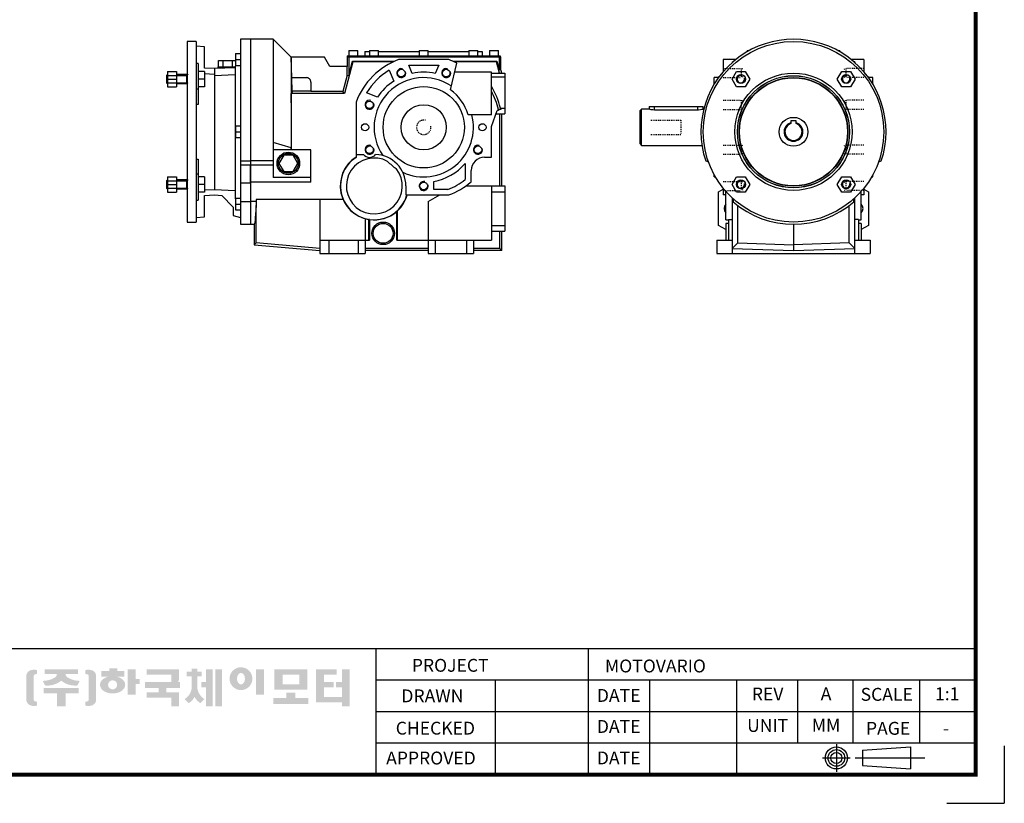
# Model space of a CAD drawing. Extents: x 11357 to 13496, y -461 to 1081.
# Drawn here: x 12405 to 13496, y -461 to 407 of the extents above; entities that cross this region are included whole.
import ezdxf

# ---------------------------------------------------------------- set-up
doc = ezdxf.new("R2010")
doc.units = 0
doc.header["$MEASUREMENT"] = 0
doc.linetypes.add('Dashed', pattern=[2, 1, -1])
for name, color, linetype, lineweight in [('AM_0', 7, 'Continuous', 30), ('AM_4', 3, 'Continuous', 25), ('AM_5', 3, 'Continuous', 25)]:
    doc.layers.add(name, color=color, linetype=linetype, lineweight=lineweight)

# ---------------------------------------------------------------- blocks, each defined once
blk = doc.blocks.new('2_083_B_200x19_80_B51__0_in_B083US80B540800000000NO_1')
at = {"layer": 'AM_0'}
for p, q in [((-252, 95.00000000000003), (-262, 95.00000000000003)), ((-262, 95.00000000000003), (-262, -105)), ((-252, 95.00000000000003), (-252, -105)), ((-243, 89.21260202826672), (-252, 90.00000000000003)), ((-243, 65.57648557211348), (-243, 89.21260202826672)), ((-192, 97.50000000000003), (-203, 97.50000000000003)), ((-203, 97.50000000000003), (-203, -107.5)), ((-192, 97.50000000000004), (-192, -37.33084823675792)), ((-208.5, 81.60734985006061), (-208.5, 68.60734985006061)), ((-208.5, 81.60734985006061), (-203, 81.60734985006061)), ((-250, 70.83630944789023), (-252, 70.83630944789023)), ((-250, 70.83630944789023), (-250, 25.14458606925425)), ((-232, 65.00000000000003), (-243, 65.57648557211348)), ((-209, 65.80317769831024), (-232, 65.00000000000003)), ((-228, 67.00000000000001), (-209, 67.00000000000001)), ((-228, 67.00000000000001), (-228, 65.13968307796702)), ((-227.3923048454133, 74.00000000000003), (-208.5, 74.00000000000003)), ((-227.3923048454133, 67.00000000000001), (-227.3923048454133, 74.00000000000003)), ((-222.1961524227066, 67.00000000000001), (-222.1961524227066, 74.00000000000003)), ((-211.8038475772934, 67.00000000000001), (-211.8038475772934, 74.00000000000003)), ((-207.8866133044471, 68.60832669474897), (-209, 67.46378405796926)), ((-209, 67.46378405796926), (-209, -78.89181280764464)), ((-208.5, 75.10734985006061), (-203, 75.10734985006061)), ((-208.5, 68.60734985006061), (-203, 68.60734985006061)), ((-284.08, 58.3363094478902), (-285.0000000000001, 57.41630944789019)), ((-285.0000000000001, 57.41630944789019), (-285.0000000000001, 49.25630944789021)), ((-284.0000000000001, 58.3363094478902), (-284.08, 58.3363094478902)), ((-284.08, 58.3363094478902), (-284.08, 48.3363094478902)), ((-284.0000000000001, 61.83630944789019), (-284.0000000000001, 44.83630944789019)), ((-284.0000000000001, 61.83630944789019), (-274, 61.83630944789019)), ((-274, 61.83630944789019), (-274, 44.83630944789019)), ((-262, 58.3363094478902), (-274, 58.3363094478902)), ((-243, 61.83630944789019), (-250, 61.83630944789019)), ((-243, 61.83630944789019), (-243, 44.83630944789019)), ((-242.9999995716128, 59.45349876729163), (-232, 58.87487769068528)), ((-232, 65.00000000000003), (-232, -68.87487769068522)), ((-232, 57.21736092120914), (-209, 58.46135910930368)), ((-285.0000000000001, 49.25630944789021), (-284.08, 48.3363094478902)), ((-284.08, 48.3363094478902), (-284.0000000000001, 48.3363094478902)), ((-284.0000000000001, 53.33630944789019), (-274, 53.33630944789019)), ((-284.0000000000001, 44.83630944789019), (-274, 44.83630944789019)), ((-274, 48.3363094478902), (-262, 48.3363094478902)), ((-243, 53.33630944789019), (-250, 53.33630944789019)), ((-243, 44.83630944789019), (-250, 44.83630944789019)), ((-250, 25.14458606925425), (-252, 25.23153857268861)), ((-208.5, 1.500000000000029), (-208.5, -11.49999999999997)), ((-208.5, 1.500000000000029), (-203, 1.500000000000029)), ((-208.5, -4.999999999999977), (-203, -4.999999999999977)), ((-208.5, -11.49999999999997), (-203, -11.49999999999997)), ((-252, -35.23153857268853), (-250, -35.14458606925417)), ((-250, -35.14458606925417), (-250, -80.83630944789013)), ((-203, -37.33084823675792), (-192, -37.33084823675792)), ((-192, -41.99950735465352), (-203, -41.99950735465352)), ((-192, -60.85696017507575), (-192, -41.99950735465352)), ((-284.08, -58.33630944789012), (-285.0000000000001, -59.25630944789013)), ((-285.0000000000001, -59.25630944789013), (-285.0000000000001, -67.41630944789011)), ((-284.0000000000001, -58.33630944789012), (-284.08, -58.33630944789012)), ((-284.08, -58.33630944789012), (-284.08, -68.33630944789013)), ((-284.0000000000001, -54.83630944789014), (-284.0000000000001, -71.83630944789013)), ((-284.0000000000001, -54.83630944789014), (-274, -54.83630944789014)), ((-284.0000000000001, -63.33630944789014), (-274, -63.33630944789014)), ((-274, -54.83630944789014), (-274, -71.83630944789013)), ((-262, -58.33630944789012), (-274, -58.33630944789012)), ((-243, -54.83630944789014), (-250, -54.83630944789014)), ((-243, -63.33630944789014), (-250, -63.33630944789014)), ((-243, -54.83630944789014), (-243, -71.83630944789013)), ((-192, -62.05260730238361), (-203, -62.05260730238361)), ((-285.0000000000001, -67.41630944789011), (-284.08, -68.33630944789013)), ((-284.08, -68.33630944789013), (-284.0000000000001, -68.33630944789013)), ((-284.0000000000001, -71.83630944789013), (-274, -71.83630944789013)), ((-274, -68.33630944789013), (-262, -68.33630944789013)), ((-243, -71.83630944789013), (-250, -71.83630944789013)), ((-242.9999995716128, -69.45349876729158), (-232, -68.87487769068522)), ((-243, -75.57648557211344), (-232, -74.99999999999999)), ((-243, -99.21260202826666), (-243, -75.57648557211344)), ((-232, -68.87487769068522), (-209, -70.08720381150196)), ((-232, -74.99999999999999), (-223.8905169077156, -75.42499999999998)), ((-223.8905169077156, -75.42499999999998), (-211, -88.3155169077155)), ((-252, -80.83630944789013), (-250, -80.83630944789013)), ((-209, -78.89181280764464), (-208.5000250448502, -79.39251486754532)), ((-208.5, -78.60734985006053), (-208.5, -91.60734985006053)), ((-208.5, -78.60734985006053), (-203, -78.60734985006052)), ((-208.5, -85.10734985006053), (-203, -85.10734985006052)), ((-192, -82.57093527862094), (-203, -82.57093527862094)), ((-192, -82.57093527862094), (-192, -107.5)), ((-211, -88.3155169077155), (-211, -97.85640646055101)), ((-211, -97.85640646055101), (-203, -99.99999999999997)), ((-208.5, -91.60734985006053), (-203, -91.60734985006053)), ((-262, -105), (-252, -105)), ((-252, -99.99999999999997), (-243, -99.21260202826666)), ((-203, -107.5), (-192, -107.5))]:
    blk.add_line(p, q, dxfattribs=at)
at = {"layer": 'AM_4'}
for p, q in [((-250, 42.08752627837576), (-252, 42.08752627837576)), ((-250, -52.08752627837567), (-252, -52.08752627837567))]:
    blk.add_line(p, q, dxfattribs=at)
at = {"layer": 'AM_5'}
for p, q in [((-285.0000000000001, 57.41630944789019), (-263, 57.41630944789019)), ((-261, 58.33630944789019), (-263, 57.41630944789019)), ((-263, 58.33630944789019), (-263, 48.33630944789019)), ((-285, 49.25630944789019), (-263, 49.25630944789019)), ((-261, 48.33630944789019), (-263, 49.25630944789019)), ((-285.0000000000001, -59.25630944789016), (-263, -59.25630944789016)), ((-261, -58.33630944789016), (-263, -59.25630944789016)), ((-263, -58.33630944789016), (-263, -68.33630944789017)), ((-285.0000000000001, -67.41630944789016), (-263, -67.41630944789016)), ((-261, -68.33630944789017), (-263, -67.41630944789016))]:
    blk.add_line(p, q, dxfattribs=at)
blk = doc.blocks.new('3_083_40x80_S_0_in_B083US80B540800000000NO_1')
at = {"layer": 'AM_0'}
blk.add_circle((-1.04094977927525e-14, 2.309263891220326e-14), 25, dxfattribs=at)
at = {"layer": 'AM_5', "linetype": 'Dashed'}
blk.add_arc((1.576516694967722e-14, 2.331468351712829e-14), 8, 75.00000000000001, 14.99999999999997, dxfattribs=at)
blk = doc.blocks.new('4_083_U_50_0_in_B083US80B540800000000NO_1')
at = {"layer": 'AM_0'}
for p, q in [((-167, 97.50000000000003), (-192, 97.50000000000003)), ((-192, 97.50000000000003), (-192, -107.5)), ((-147, 77.50000000000003), (-167, 97.50000000000001)), ((-167, 97.50000000000003), (-167, -55.59644256269404)), ((-110, 77.50000000000003), (-147.1513762740827, 77.50000000000003)), ((-147, 77.34834546000305), (-147.1513762740827, 77.50000000000003)), ((-146.2215452599262, 55.00000000000002), (-147, 77.34834546000305)), ((-147, 77.34834546000305), (-147, -22.70136984816313)), ((-104.2264973081037, 67.50000000000001), (-110, 77.50000000000003)), ((-85, 78.00000000000003), (-85, 67.50000000000003)), ((-85, 78.00000000000003), (85.00000000000001, 78.00000000000003)), ((-84.8, 79.00000000000003), (-84.8, 78.00000000000003)), ((-84.8, 79.00000000000003), (84.79999999999998, 79.00000000000003)), ((-83.16665960168325, 78.00000000000003), (-83.16665960168325, 57.46431271535951)), ((-83.10000000000001, 85.00000000000003), (-83.10000000000001, 79.00000000000003)), ((-83.10000000000001, 85.00000000000003), (-73.1, 85.00000000000003)), ((-82.9736437555816, 79.00000000000003), (-82.9736437555816, 78.00000000000003)), ((-73.1, 79.00000000000003), (-73.1, 85.00000000000003)), ((-65.1, 84.00000000000001), (-60.09999999999999, 84.00000000000001)), ((-65.1, 84.00000000000001), (-65.1, 79.00000000000003)), ((-60.09999999999999, 85.00000000000003), (-60.09999999999999, 79.00000000000003)), ((-60.09999999999999, 85.00000000000003), (-50.09999999999998, 85.00000000000003)), ((-50.09999999999998, 79.00000000000003), (-50.09999999999998, 85.00000000000003)), ((-50.09999999999998, 84.00000000000001), (-5.099999999999993, 84.00000000000001)), ((-5.099999999999993, 85.00000000000003), (-5.099999999999993, 79.00000000000003)), ((-5.099999999999993, 85.00000000000003), (4.900000000000015, 85.00000000000003)), ((4.900000000000015, 79.00000000000003), (4.900000000000015, 85.00000000000003)), ((4.900000000000015, 84.00000000000001), (49.9, 84.00000000000001)), ((49.9, 85.00000000000003), (49.9, 79.00000000000003)), ((49.9, 85.00000000000003), (59.90000000000001, 85.00000000000003)), ((59.90000000000001, 79.00000000000003), (59.90000000000001, 85.00000000000003)), ((59.89999999999996, 84.00000000000001), (64.89999999999996, 84.00000000000001)), ((64.89999999999996, 84.00000000000001), (64.89999999999996, 79.00000000000003)), ((72.89999999999996, 85.00000000000003), (72.89999999999996, 79.00000000000003)), ((72.89999999999996, 85.00000000000003), (82.89999999999998, 85.00000000000003)), ((82.89999999999998, 79.00000000000003), (82.89999999999998, 85.00000000000003)), ((83.4304763019315, 79.00000000000003), (83.4304763019315, 78.00000000000003)), ((83.6252391176176, 78.00000000000003), (83.6252391176176, 63.22027031620978)), ((84.79999999999998, 79.00000000000003), (84.79999999999998, 78.00000000000003)), ((85.00000000000001, 78.00000000000003), (85.00000000000001, 65.17307621135332)), ((-84.82539615254126, 67.50000000000003), (-104.2264973081037, 67.50000000000001)), ((-78.54389587670329, 72.62538767456118), (-87.96766897450588, 37.45538767456119)), ((-84.82539615254127, 57.68268952511946), (-84.82539615254126, 67.50000000000003)), ((-83.16665960168325, 57.46431271535951), (-78.9592284342194, 73.16665960168326)), ((-78.9592284342194, 73.16665960168326), (-32.35181482902333, 73.16665960168324)), ((-78.54389587670329, 72.62538767456118), (-78.9592284342194, 73.16665960168326)), ((-33.54926325747992, 72.62538767456118), (-78.54389587670329, 72.62538767456118)), ((27.83882181415007, 75.00000000000003), (-27.83882181415009, 75.00000000000003)), ((-12.75628497851136, 59.72287747209614), (-16.57, 68.93000000000004)), ((-16.57, 68.93000000000004), (16.57, 68.93000000000004)), ((16.57, 68.93000000000004), (12.75628497851131, 59.72287747209614)), ((29.49985655327833, 41.60238530824889), (36.5914863608543, 71.14114931531131)), ((32.35181482902328, 73.16665960168324), (80.96011214096937, 73.16665960168326)), ((80.54477958345323, 72.62538767456118), (33.54926325747998, 72.62538767456118)), ((80.54477958345323, 72.62538767456118), (80.96011214096937, 73.16665960168326)), ((83.9277420149817, 60.00000000000003), (80.54477958345323, 72.62538767456118)), ((80.96011214096937, 73.16665960168326), (83.6252391176176, 63.22027031620978)), ((-146.2215452599262, 55.00000000000002), (-130, 55.00000000000002)), ((-145.6835809541039, 39.80269077526611), (-146.2142826864357, 55.00000000000002)), ((-84.82539615254127, 57.68268952511946), (-89.65579485344252, 39.6553961525413)), ((-84.82539615254127, 57.68268952511946), (-83.16665960168325, 57.46431271535951)), ((-38.20006960465827, 63.29612612316228), (-33.21056543782219, 51.25039749406959)), ((75.00000000000001, 61.07167367513287), (34.1740191445728, 61.07167367513287)), ((75.00000000000001, 13.92767367513286), (75.00000000000001, 61.07167367513287)), ((75.00000000000001, 60.00000000000003), (90.00000000000003, 60.00000000000003)), ((75.00000000000001, 55.98076211353319), (90.00000000000003, 55.98076211353319)), ((83.6252391176176, 63.22027031620978), (85.00000000000001, 65.17307621135332)), ((86.38612159321679, 60.00000000000003), (85.00000000000001, 65.17307621135332)), ((90.00000000000003, 60.00000000000003), (90.00000000000003, 15.00000000000002)), ((-125, 50.00000000000002), (-125, 39.65539615254129)), ((-87.96766897450588, 37.45538767456119), (-146.9184671293031, 37.45538767456119)), ((-125, 39.83000000000004), (-145.6845346132459, 39.83000000000003)), ((-89.65579485344252, 39.6553961525413), (-125, 39.65539615254129)), ((-87.96766897450588, 37.45538767456119), (-89.65579485344252, 39.6553961525413)), ((-51.25039749406951, 33.21056543782223), (-63.29612612316227, 38.20006960465831)), ((-75, 27.83882181415014), (-75, -33.42345782071759)), ((75.00000000000001, 13.92767367513286), (49.06138915684116, 13.92767367513287)), ((75.00000000000001, 0.9999999999998587), (81.35641315611059, 18.46410161513778)), ((80.09558327972694, 15.00000000000003), (90.00000000000003, 15.00000000000002)), ((82.97033778131718, 18.46410161513778), (81.35641315611059, 18.46410161513778)), ((85.37996619266814, 19.61880215351703), (82.70491280487002, 19.61880215351703)), ((82.70491280487002, 19.61880215351706), (82.97033778131716, 18.46410161513781)), ((84.125, -64.99999999999997), (84.125, 15.00000000000002)), ((84.96338683711994, 21.3508529610859), (85.37996619266814, 19.61880215351709)), ((84.96338683711996, 21.35085296108591), (90.00000000000003, 21.35085296108591)), ((86.4996123254389, -64.99999999999997), (86.4996123254389, 15.00000000000002)), ((75.00000000000001, -32.99999999999999), (75.00000000000001, 0.9999999999998587)), ((-147, -22.70136984816313), (-167, -17.01695286457348)), ((-125, -24.99999999999998), (-167, -24.99999999999999)), ((-155.1961524227066, -30.99999999999998), (-160.3923048454133, -39.99999999999998)), ((-144.8038475772934, -30.99999999999998), (-155.1961524227066, -30.99999999999998)), ((-146.7285317616757, -24.99999999999999), (-147, -22.70136984816313)), ((-139.6076951545867, -39.99999999999998), (-144.8038475772934, -30.99999999999998)), ((-125, -60.85696017507575), (-125, -24.99999999999998)), ((-75, -29.99999999999997), (-66.83242211075388, -29.99999999999997)), ((-167, -37.33129185450954), (-192, -37.33129185450949)), ((-167, -41.99996875273209), (-192, -41.99996875273204)), ((-160.3923048454133, -39.99999999999998), (-155.1961524227066, -48.99999999999997)), ((-144.8038475772934, -48.99999999999997), (-139.6076951545867, -39.99999999999998)), ((45.93, -40.24897514223186), (45.92999999999997, -57.93168390440587)), ((67.5, -33), (75.00000000000001, -32.99999999999999)), ((-155.1961524227066, -48.99999999999997), (-144.8038475772934, -48.99999999999997)), ((52.49999999999996, -60.36348233824815), (52.49999999999999, -47.99999999999996)), ((-125, -60.85696017507575), (-192, -60.85696017507575)), ((-125, -55.59644256269402), (-167, -55.59644256269404)), ((-19.77199999999998, -64.99999999999997), (-19.77199999999998, -74.99999999999999)), ((11.07, -68.92999999999998), (11.07, -60.05830500438718)), ((46.6368952654441, -64.99999999999997), (90.00000000000003, -64.99999999999997)), ((75.00000000000001, -64.99999999999997), (75.00000000000001, -125)), ((90.00000000000003, -64.99999999999997), (90.00000000000003, -115)), ((-19.77199999999998, -74.99999999999999), (27.83882181415009, -74.99999999999999)), ((5.000000000000004, -82.32050807568878), (17.67949192431129, -74.99999999999997)), ((26.72639145114805, -68.92999999999998), (11.07, -68.92999999999998)), ((75.00000000000001, -71.35085296108586), (90.00000000000003, -71.35085296108586)), ((-192, -81.69582778743573), (-185.6253876745612, -81.69582778743573)), ((-185.6253876745612, -81.6958277874357), (-185.841821585486, -86.77252003654633)), ((-185.841821585486, -128.1357214022969), (-185.841821585486, -86.77252003654634)), ((-185.6253876745612, -79.99999999999997), (-185.6253876745612, -81.69582778743573)), ((-89.40786519101435, -79.99999999999997), (-185.6253876745612, -79.99999999999997)), ((-115, -79.99999999999997), (-115, -140)), ((5.000000000000004, -82.32050807568878), (5.000000000000004, -140)), ((-28.92820323027552, -92.50893175052964), (-30.00000000000001, -93.29251074537076)), ((-30, -125), (-30, -93.29251074537076)), ((-28.92820323027551, -125), (-28.92820323027551, -92.50893175052964)), ((-192, -107.5), (-188, -107.5)), ((-188, -107.5), (-188, -130.1133275626075)), ((-65, -101.3322332582257), (-65, -140)), ((-61.07179676972449, -102.2149931907865), (-61.07179676972449, -125)), ((-60, -102.2395779282865), (-61.07179676972446, -102.2149931907865)), ((-60, -102.2395779282865), (-60, -125)), ((75.00000000000001, -108.6491470389141), (90.00000000000003, -108.6491470389141)), ((75.00000000000001, -115), (90.00000000000003, -115)), ((84.125, -134.125), (84.125, -115)), ((86.4996123254389, -136.4996123254388), (86.4996123254389, -115)), ((-185.841821585486, -128.1357214022969), (-188, -130.1133275626075)), ((-188, -130.1133275626075), (-115, -136.5)), ((-115, -134.1163170412495), (-185.841821585486, -128.1357214022969)), ((-115, -125), (-60, -125)), ((-105.1850454237764, -125), (-105.1850454237764, -140)), ((-72.50555349946512, -125), (-72.50555349946512, -140)), ((-30, -125), (75.00000000000001, -125)), ((12.50555349946522, -125), (12.50555349946522, -140)), ((47.49444650053488, -125), (47.49444650053488, -140)), ((54.99999999999999, -125), (54.99999999999999, -140)), ((-115, -140), (-65, -140)), ((5.000000000000004, -134.125), (-65, -134.125)), ((5.000000000000004, -136.4996123254388), (-65, -136.4996123254388)), ((5.000000000000004, -140), (54.99999999999999, -140)), ((84.125, -134.125), (54.99999999999999, -134.125)), ((86.4996123254389, -136.4996123254388), (54.99999999999999, -136.4996123254388)), ((86.4996123254389, -136.4996123254388), (84.125, -134.125))]:
    blk.add_line(p, q, dxfattribs=at)
for points in [[(-145.6845346132459, 39.83000000000003), (-145.8448124138716, 39.04748540947318), (-146.2943547477986, 38.26495851576795), (-146.9184671293031, 37.45538767456119)], [(-146.5942269647316, -24.99999999999998), (-146.4936504794311, -4.920152722059731), (-146.6070798882149, 16.26762153486148), (-146.9184671293031, 37.45538767456119)], [(-185.841821585486, -86.77252003654633), (-186.0989124996773, -91.8477626482544), (-186.3704718376541, -96.26204134609641), (-186.6544328688823, -99.98176080376741), (-186.948634478454, -102.9786117101665), (-187.2508376144765, -105.229786220348), (-187.5587423286094, -106.7181515369931), (-187.8700052800604, -107.4323803013424), (-188, -107.5)]]:
    blk.add_lwpolyline(points, dxfattribs=at)
for centre, radius in [((-24.87442310373084, 60.05216961323367), 4.187999999999997), ((24.87442310373084, 60.05216961323367), 4.187999999999997), ((0, 2.34187669256869e-14), 45.00000000000001), ((-60.05216961323364, 24.87442310373086), 4.187999999999997), ((0, 2.34187669256869e-14), 25), ((-65, 2.34187669256869e-14), 4.000000000000004), ((65, 2.34187669256869e-14), 4.000000000000004), ((-60.05216961323367, -24.87442310373082), 4.187999999999997), ((60.05216961323362, -24.87442310373082), 4.187999999999997), ((-150, -39.99999999999998), 12.5), ((-150, -39.99999999999998), 11), ((0, -64.99999999999997), 4.187999999999997), ((-45.00000000000001, -117.5), 12.5), ((-45.00000000000001, -117.5), 11)]:
    blk.add_circle(centre, radius, dxfattribs=at)
for centre, radius, start, end in [((3.552713678800501e-14, -1.4210854715202e-14), 80.00000000000004, 110.3641348063178, 159.6358651936822), ((-9.976020010071807e-12, -2.309263891220326e-11), 80.00000000002512, 62.78095258225278, 69.6358651936813), ((-129.9999999999999, 50.00000000000006), 4.999999999999957, 359.9999999999996, 90.00000000000065), ((4.618527782440651e-13, -4.831690603168681e-13), 73.93000000000067, 121.1115502194195, 148.8884497805804), ((6.217248937900877e-15, 2.131628207280301e-14), 55, 56.32054696957101, 214.729778175676), ((-2.753353101070388e-14, 5.186961971048731e-13), 61.06999999999951, 77.94329048179411, 102.0567095182059), ((-4.618527782440651e-13, 6.039613253960852e-13), 61.06999999999928, 122.9434798595922, 147.0565201404079), ((-1.747935129969846e-12, -7.105427357601002e-13), 87.60500000000187, 14.10604207309532, 31.11680818114801), ((-1.49213974509621e-13, -8.171241461241152e-14), 51.00000000000017, 15.84832063554995, 54.65990835106126), ((-1.84741111297626e-13, 2.486899575160351e-14), 85.00000000000016, 13.34473136565275, 28.07248693585287), ((1.598721155460225e-14, 1.4210854715202e-14), 54.99999999999999, 245.0321516882709, 14.66875511178453), ((-60.05199999999999, -24.87399999999995), 8.50000000000003, 217.0892852959622, 322.6468804708909), ((-54.7720000000002, -65.0000000000002), 35.00000000000022, 3.722157707221281e-13, 87.58181568879615), ((-54.77200000000875, -65.00000000000176), 37.74444538643904, 122.406319377328, 260.3919897428341), ((-54.77199999999999, -64.99999999999997), 37.49999999999999, 122.6437108305591, 344.5339900465794), ((-54.77199999999997, -65), 31, 61.55532202711773, 38.2066078368293), ((-1.740829702612245e-12, -1.946887095982675e-12), 54.99999999999738, 223.3320583543072, 236.4298715096399), ((1.4210854715202e-14, -3.552713678800501e-14), 61.06999999999994, 280.4435908596599, 318.7715518876105), ((67.50000000000003, -48.00000000000003), 15.00000000000003, 90.00000000000011, 179.9999999999998), ((1.34647848426539e-12, -2.401634446869139e-12), 73.92999999999725, 291.1929236687675, 308.4084503176099), ((6.750155989720952e-13, -1.27897692436818e-12), 79.99999999999855, 290.3641348063177, 311.0144996657307), ((-54.77199999999996, -65.00000000000006), 37.74444538644216, 313.2123829340288, 344.6366334134151), ((-54.77200000000003, -64.99999999999987), 37.60476230847535, 262.0085720625202, 311.204332436816)]:
    blk.add_arc(centre, radius, start, end, dxfattribs=at)
at = {"layer": 'AM_5'}
for centre, radius, start, end in [((-24.87442310373085, 60.05216961323368), 4.999999999999997, 74.99999999999993, 14.99999999999985), ((24.87442310373082, 60.05216961323368), 4.999999999999997, 74.99999999999993, 14.99999999999984), ((-60.05216961323365, 24.87442310373087), 5, 74.99999999999996, 14.99999999999994), ((-60.05216961323368, -24.87442310373082), 5.000000000000004, 74.99999999999999, 14.99999999999998), ((60.05216961323362, -24.87442310373081), 5.000000000000004, 74.99999999999999, 15.00000000000002), ((-1.798561299892754e-14, -64.99999999999996), 4.999999999999996, 74.99999999999999, 14.99999999999996)]:
    blk.add_arc(centre, radius, start, end, dxfattribs=at)
blk = doc.blocks.new('1_B083_200x19_0_in_B083US80B540800000000NO_2')
at = {"layer": 'AM_0'}
for p, q in [((-2.999999999999984, 7.300000000000027), (-2.999999999999984, 4.01387818866)), ((3.000000000000016, 7.300000000000027), (-2.999999999999984, 7.300000000000027)), ((3.000000000000016, 4.01387818866), (3.000000000000016, 7.300000000000027))]:
    blk.add_line(p, q, dxfattribs=at)
blk.add_circle((1.573671136904349e-14, -4.999999999999973), 16, dxfattribs=at)
blk.add_arc((1.554312234475219e-14, -4.99999999999998), 9.500000000000007, 108.4084801705858, 71.59151982941417, dxfattribs=at)
at = {"layer": 'AM_4'}
blk.add_arc((1.554312234475219e-14, -4.99999999999998), 10.49999999999999, 106.6015495990202, 73.39845040097974, dxfattribs=at)
blk = doc.blocks.new('2_083_B_200x19_80_B51__0_in_B083US80B540800000000NO_2')
at = {"layer": 'AM_0'}
for p, q in [((-50.00833071189513, 81.5977301054117), (-50.00277674973257, 81.60734985006059)), ((-50.00277674973257, 81.60734985006059), (-49.99166882540744, 81.60734985006059)), ((49.99166882540742, 81.60734985006061), (50.00277674973255, 81.60734985006061)), ((50.00277674973255, 81.60734985006061), (50.00833071189511, 81.59773010541176)), ((-68.15126402411381, 53.33630944789019), (-63.24378673600199, 61.83630944789019)), ((-63.24378673600199, 61.83630944789019), (-53.42883215977835, 61.83630944789019)), ((-53.42883215977835, 61.83630944789019), (-48.52135487166652, 53.33630944789019)), ((48.52135487166653, 53.33630944789019), (53.42883215977835, 61.83630944789019)), ((53.42883215977835, 61.83630944789019), (63.24378673600199, 61.83630944789019)), ((63.24378673600199, 61.83630944789019), (68.15126402411383, 53.33630944789019)), ((-63.24378673600198, 44.83630944789019), (-68.15126402411381, 53.33630944789019)), ((-53.42883215977834, 44.83630944789019), (-63.24378673600198, 44.83630944789019)), ((-48.52135487166652, 53.33630944789019), (-53.42883215977834, 44.83630944789019)), ((53.42883215977837, 44.83630944789019), (48.52135487166653, 53.33630944789019)), ((63.24378673600201, 44.83630944789019), (53.42883215977837, 44.83630944789019)), ((68.15126402411383, 53.33630944789019), (63.24378673600201, 44.83630944789019)), ((-100.0055534994651, -5.000000000000004), (-99.99999953730256, -4.990380255351125)), ((-99.99999953730256, -5.009619744648891), (-100.0055534994651, -5.000000000000004)), ((99.99999953730259, -4.990380255351085), (100.0055534994652, -4.999999999999977)), ((100.0055534994652, -4.999999999999977), (99.99999953730259, -5.009619744648848)), ((-97.26749843751368, -37.33084823675792), (-94.35955697574865, -38.11002880307483)), ((94.35955697574866, -38.11002880307483), (97.26749843751371, -37.33084823675792)), ((-68.1512640241138, -63.33630944789018), (-63.24378673600197, -54.83630944789017)), ((-63.24378673600197, -71.83630944789017), (-68.1512640241138, -63.33630944789018)), ((-63.24378673600197, -54.83630944789017), (-53.42883215977832, -54.83630944789017)), ((-53.42883215977832, -54.83630944789017), (-48.5213548716665, -63.33630944789017)), ((-48.5213548716665, -63.33630944789017), (-53.42883215977832, -71.83630944789016)), ((48.52135487166653, -63.33630944789015), (53.42883215977835, -54.83630944789014)), ((53.42883215977837, -71.83630944789014), (48.52135487166653, -63.33630944789015)), ((53.42883215977835, -54.83630944789014), (63.24378673600199, -54.83630944789014)), ((63.24378673600199, -54.83630944789014), (68.15126402411383, -63.33630944789014)), ((68.15126402411383, -63.33630944789014), (63.24378673600201, -71.83630944789013)), ((-53.42883215977832, -71.83630944789016), (-63.24378673600197, -71.83630944789017)), ((63.24378673600201, -71.83630944789013), (53.42883215977837, -71.83630944789014)), ((-66.99999999999999, -79.23610981186984), (-66.99999999999999, -82.57093527862094)), ((67.00000000000001, -82.57093527862094), (67.00000000000001, -79.23610981186984)), ((-50.00277674973254, -91.60734985006056), (-50.00833071189511, -91.59773010541169)), ((-49.99166882540741, -91.60734985006056), (-50.00277674973254, -91.60734985006056)), ((50.00277674973258, -91.60734985006053), (49.99166882540749, -91.60734985006053)), ((50.00833071189513, -91.59773010541169), (50.00277674973258, -91.60734985006053))]:
    blk.add_line(p, q, dxfattribs=at)
for centre, radius in [((1.604287306883033e-14, -4.999999999999977), 100), ((1.604287306883033e-14, -4.999999999999977), 65), ((-58.33630944789017, 53.3363094478902), 5.000000000000002), ((1.576732753902218e-14, -4.999999999999977), 62.159), ((1.561424668912876e-14, -4.999999999999977), 62.0279805517924), ((1.561424668912876e-14, -4.999999999999977), 60.1979805517924), ((1.518562030942718e-14, -4.999999999999977), 59.83112609681111), ((58.33630944789018, 53.3363094478902), 5.000000000000002), ((-58.33630944789014, -63.33630944789015), 5.000000000000002), ((58.33630944789018, -63.33630944789012), 5.000000000000002)]:
    blk.add_circle(centre, radius, dxfattribs=at)
for centre, start, end in [((1.4210854715202e-14, -4.999999999999972), 341.6136536570978, 198.3863463429022), ((1.4210854715202e-14, -4.999999999999986), 229.1819888076663, 310.8180111923338)]:
    blk.add_arc(centre, 102.5, start, end, dxfattribs=at)
at = {"layer": 'AM_5'}
for centre, radius, start, end in [((-58.33630944789015, 53.3363094478902), 4.080000000000004, 74.99999999999989, 14.9999999999999), ((58.33630944789018, 53.3363094478902), 4.080000000000004, 74.99999999999989, 14.9999999999999), ((-58.33630944789014, -63.33630944789015), 4.08, 75.00000000000009, 15.00000000000007), ((58.33630944789017, -63.33630944789012), 4.07999999999999, 74.99999999999983, 14.99999999999982)]:
    blk.add_arc(centre, radius, start, end, dxfattribs=at)
blk = doc.blocks.new('3_083_40x80_S_0_in_B083US80B540800000000NO_2')
at = {"layer": 'AM_0'}
for p, q in [((-160, 23.00000000000002), (-160, 20.00000000000002)), ((-160, 23.00000000000002), (-100, 23.00000000000002)), ((-100, 19.97985068887421), (-100, 23.00000000000002)), ((-168.5, 20.00000000000002), (-170, 18.50000000000002)), ((-170, -18.49999999999998), (-170, 18.50000000000002)), ((-168.5, -19.99999999999998), (-168.5, 20.00000000000002)), ((-159.9318350167358, 20.00000000000002), (-168.5, 20.00000000000002)), ((-106, 19.07878402833894), (-154, 19.07878402833894)), ((-99.40447676035518, 20.00000000000002), (-100.0681649832642, 20.00000000000002)), ((-170, -18.49999999999998), (-168.5, -19.99999999999998)), ((-168.5, -19.99999999999998), (-101.3964989533662, -19.99999999999998))]:
    blk.add_line(p, q, dxfattribs=at)
for points in [[(-154, 19.07878402833894), (-155.9347380753444, 19.17663191022314), (-157.6503092439179, 19.42484897177411), (-159.0099199864809, 19.72560007378589), (-159.8281156830409, 19.94910856191093), (-159.9999999838331, 19.99999999514997)], [(-100.0000000161669, 19.99999999514997), (-100.0269152767645, 19.99194190445118), (-100.5165543974905, 19.85115048745744), (-101.5809834800123, 19.58386343406033), (-103.1720596100956, 19.28723014973517), (-105.113213333868, 19.09938194265014), (-106, 19.07878402833894)]]:
    blk.add_lwpolyline(points, dxfattribs=at)
at = {"layer": 'AM_4'}
for p, q in [((-154, 19.07878402833894), (-154, 23.00000000000002)), ((-106, 19.07878402833894), (-106, 23.00000000000002))]:
    blk.add_line(p, q, dxfattribs=at)
at = {"layer": 'AM_5', "linetype": 'Dashed'}
for p, q in [((-158, 8.000000000000023), (-125, 8.000000000000023)), ((-125, 8.000000000000023), (-125, -7.999999999999978)), ((-158, -7.999999999999978), (-125, -7.999999999999978))]:
    blk.add_line(p, q, dxfattribs=at)
blk = doc.blocks.new('4_083_U_50_0_in_B083US80B540800000000NO_2')
at = {"layer": 'AM_0'}
for p, q in [((-51.49999999999999, 85.00000000000003), (-51.49999999999999, 83.62279616441815)), ((-51.49999999999999, 85.00000000000003), (-49.05354217587145, 85.00000000000003)), ((49.05354217587148, 85.00000000000003), (51.50000000000001, 85.00000000000003)), ((51.50000000000001, 83.62279616441815), (51.50000000000001, 85.00000000000003)), ((-64.0800280898815, 75.00000000000003), (-78, 75.00000000000003)), ((-78, 75.00000000000003), (-78, 61.50000000000004)), ((-68, 72.62538767456118), (-66.89200803429816, 72.66407960659416)), ((-68, 72.62538767456118), (-67.99999999999999, 71.69582778743575)), ((78, 75.00000000000003), (64.08002808988151, 75.00000000000003)), ((68, 72.62538767456118), (66.89200803429814, 72.66407960659416)), ((68, 72.62538767456118), (68.00000000000001, 71.69582778743576)), ((78, 75.00000000000003), (78, 61.50000000000004)), ((-88, 47.5571117927917), (-88, 55.00000000000002)), ((-83.10385069297331, 55.00000000000002), (-88, 55.00000000000002)), ((-83, 55.98076211353319), (-82.23469318474575, 56.1858254566426)), ((-83, 55.14357821081151), (-83, 55.98076211353319)), ((82.23469318474578, 56.18582545664259), (83, 55.98076211353319)), ((83, 55.98076211353319), (83, 55.14357821081155)), ((88, 55.00000000000002), (83.10385069297332, 55.00000000000002)), ((88, 47.5571117927917), (88, 55.00000000000002)), ((-97.26735098180951, -37.33129185450954), (-94.35940046081284, -38.11047484824026)), ((94.35940046081288, -38.11047484824023), (97.26735098180956, -37.33129185450949)), ((-88, -54.99999999999998), (-88, -52.49736834815166)), ((88, -54.99999999999998), (88, -52.49736834815166)), ((-88, -54.99999999999998), (-86.60254037844386, -54.99999999999998)), ((86.60254037844389, -54.99999999999998), (88, -54.99999999999998)), ((-83, -71.3508529610859), (-78, -68.46410161513776)), ((-83, -108.6491470389141), (-83, -71.3508529610859)), ((-78, -67.57795138864805), (-78, -74.99999999999999)), ((-75, -74.99999999999999), (-78, -74.99999999999999)), ((-75, -102.5), (-74.99999999999999, -71.14378277661474)), ((75, -102.5), (75.00000000000001, -71.14378277661474)), ((78, -74.99999999999999), (75, -74.99999999999999)), ((78, -67.57795138864806), (78, -74.99999999999999)), ((78, -68.46410161513772), (83, -71.35085296108586)), ((83, -71.35085296108586), (83, -108.6491470389141)), ((-67.99999999999999, -78.32121111929341), (-67.99999999999999, -140)), ((-61.80214370774387, -128.1357214022969), (-61.80214370774387, -86.77252003654634)), ((61.8021437077439, -128.1357214022969), (61.80214370774389, -86.77252003654634)), ((68.00000000000001, -140), (68.00000000000001, -78.32121111929341)), ((-75, -113.2679491924311), (-83, -108.6491470389141)), ((-75, -102.5), (-72.00000000000001, -102.6047623084752)), ((-72.00000000000001, -106.5), (-75.00000000000001, -106.5)), ((-75.00000000000001, -106.5), (-75.00000000000001, -125)), ((-71.99999999999999, -102.2395779282864), (-67.99999999999997, -102.2149931907865)), ((-72.00000000000001, -102.2395779282864), (-72.00000000000001, -125)), ((1.151167991198512e-14, -107.5), (7.04171909509728e-15, -136.5)), ((72.00000000000001, -102.2395779282865), (68.00000000000011, -102.2149931907865)), ((72.00000000000001, -102.2395779282865), (72.00000000000001, -125)), ((72.00000000000001, -102.6047623084752), (75, -102.5)), ((75.00000000000001, -106.5), (72.00000000000001, -106.5)), ((75.00000000000001, -106.5), (75.00000000000001, -125)), ((83, -108.6491470389141), (75.00000000000003, -113.2679491924311)), ((-84.99999999999999, -125), (-67.99999999999999, -125)), ((-84.99999999999999, -125), (-84.99999999999999, -140)), ((-67.99999999999999, -134.1163170412495), (-61.80214370774387, -128.1357214022969)), ((-61.80214370774387, -128.1357214022969), (1.151167991198512e-14, -130.1133275626075)), ((61.8021437077439, -128.1357214022969), (1.151167991198512e-14, -130.1133275626075)), ((68.00000000000001, -134.1163170412495), (61.8021437077439, -128.1357214022969)), ((68.00000000000001, -125), (85.00000000000001, -125)), ((85.00000000000001, -125), (85.00000000000001, -140)), ((-84.99999999999999, -140), (85.00000000000001, -140)), ((-67.99999999999999, -134.1163170412495), (7.04171909509728e-15, -136.5)), ((7.04171909509728e-15, -136.5), (68.00000000000001, -134.1163170412495))]:
    blk.add_line(p, q, dxfattribs=at)
for centre, radius, start, end in [((-70.00000000000003, -89.99999999999997), 6.99999999999998, 135.5846914028068, 224.4153085971932), ((1.231370561072254e-10, -4.999999999858844), 102.5000000001873, 228.4391849026245, 229.1819888076657), ((1.267039806407411e-10, -5.000000000144297), 102.499999999808, 310.8180111923329, 311.5608150973769), ((70.00000000000001, -89.99999999999997), 7.000000000000001, 315.5846914028068, 44.41530859719307)]:
    blk.add_arc(centre, radius, start, end, dxfattribs=at)
at = {"layer": 'AM_5', "linetype": 'Dashed'}
for p, q in [((-78, 65.05216961323367), (-58, 65.05216961323367)), ((-78, 55.05216961323367), (-58, 55.05216961323367)), ((-56.00000000000001, 64.24016961323368), (-58, 65.05216961323367)), ((-58, 65.05216961323367), (-58, 55.05216961323367)), ((-55.99999999999996, 55.86416961323368), (-58, 55.05216961323367)), ((56, 64.24016961323368), (58, 65.05216961323367)), ((55.99999999999996, 55.86416961323368), (58, 55.05216961323367)), ((78, 65.05216961323367), (58, 65.05216961323367)), ((58, 65.05216961323367), (58, 55.05216961323367)), ((78, 55.05216961323367), (58, 55.05216961323367)), ((-78, 29.87442310373086), (-57.99999999999999, 29.87442310373086)), ((-55.99999999999999, 29.06242310373086), (-57.99999999999999, 29.87442310373086)), ((-57.99999999999999, 29.87442310373086), (-57.99999999999999, 19.87442310373086)), ((56, 29.06242310373086), (58.00000000000001, 29.87442310373086)), ((78, 29.87442310373086), (58.00000000000001, 29.87442310373086)), ((58.00000000000001, 29.87442310373086), (58.00000000000001, 19.87442310373086)), ((-78, 19.87442310373086), (-57.99999999999999, 19.87442310373086)), ((-55.99999999999996, 20.68642310373087), (-57.99999999999999, 19.87442310373086)), ((55.99999999999997, 20.68642310373087), (58.00000000000001, 19.87442310373086)), ((78, 19.87442310373086), (58.00000000000001, 19.87442310373086)), ((-78, -19.87442310373082), (-57.99999999999999, -19.87442310373082)), ((-56.00000000000001, -20.68642310373082), (-58.00000000000001, -19.87442310373082)), ((-58.00000000000001, -19.87442310373082), (-58.00000000000001, -29.87442310373082)), ((55.99999999999999, -20.68642310373082), (57.99999999999999, -19.87442310373082)), ((78, -19.87442310373082), (57.99999999999999, -19.87442310373082)), ((57.99999999999999, -19.87442310373082), (57.99999999999999, -29.87442310373082)), ((-78, -29.87442310373083), (-57.99999999999999, -29.87442310373083)), ((-55.99999999999997, -29.06242310373081), (-58.00000000000001, -29.87442310373082)), ((55.99999999999996, -29.06242310373081), (57.99999999999999, -29.87442310373082)), ((78, -29.87442310373082), (57.99999999999999, -29.87442310373082)), ((-78, -59.99999999999998), (-58, -59.99999999999998)), ((-56, -60.81199999999998), (-58, -59.99999999999998)), ((-58, -59.99999999999998), (-58, -69.99999999999999)), ((55.99999999999999, -60.81199999999998), (58, -59.99999999999998)), ((78, -59.99999999999998), (58, -59.99999999999998)), ((58, -59.99999999999998), (58, -69.99999999999999)), ((-78, -69.99999999999999), (-58, -69.99999999999999)), ((-55.99999999999996, -69.18799999999997), (-58, -69.99999999999999)), ((55.99999999999996, -69.18799999999997), (58, -69.99999999999999)), ((78, -69.99999999999999), (58, -69.99999999999999))]:
    blk.add_line(p, q, dxfattribs=at)
blk = doc.blocks.new('TITLE2')
at = {"linetype": 'Continuous'}
h = blk.add_hatch(color=5, dxfattribs=at)
h.dxf.hatch_style = 1
h.paths.add_polyline_path([(-380.6771996952164, 35.89255580412276), (-389.0563173349074, 35.89255580412276), (-389.0563173349074, 24.66626074618654), (-380.6771996952164, 24.66626074618654), (-354.6724050821651, 24.66626074618654), (-354.6724050821651, 30.12683697011477), (-380.6771996952164, 30.12683697011477)], flags=17)
h.paths.add_polyline_path([(-244.1849415445158, 39.50258974756701), (-252.5640591842071, 39.50258974756701), (-252.5640591842071, 24.66626074618654), (-244.1849415445158, 24.66626074618654), (-218.1801469314646, 24.66626074618654), (-218.1801469314646, 30.12683697011477), (-244.1849415445158, 30.12683697011477)], flags=17)
h.paths.add_polyline_path([(-438.1978121090115, 38.67821253485135), (-438.1978121090115, 24.66626074618654), (-429.011543049108, 24.66626074618654), (-429.011543049108, 38.67821253485135), (-415.0758769129648, 38.67821253485135), (-415.0758769129648, 44.14617124128154), (-452.1334782451554, 44.14617124128154), (-452.1334782451554, 38.67821253485135)])
edge = h.paths.add_edge_path(flags=16)
edge.add_arc((-379.0342282144118, 47.64288407832106), 4.829250928637975, 0, 360)
edge = h.paths.add_edge_path(flags=16)
edge.add_ellipse((-242.6653805628684, 54.13467006639405), major_axis=(0, -6.116386752849792), ratio=0.6944276805470514, start_angle=0, end_angle=360)
edge = h.paths.add_edge_path()
edge.add_arc((-242.6653805628684, 54.13467006639405), 12.11711461316884, 0, 360)
h.paths.add_polyline_path([(-309.2874097927815, 50.71165901299878), (-307.3974479672997, 50.71165901299878), (-307.3974479672997, 44.28397758131763), (-322.0861273186415, 44.28397758131763), (-322.0861273186415, 39.50258974756701), (-308.3903918638084, 39.50258974756701), (-308.3903918638084, 24.66626074618654), (-316.7695095035008, 24.66626074618654), (-316.7695095035008, 34.04201352363879), (-342.7743041165527, 34.04201352363879), (-342.7743041165527, 39.50258974756701), (-330.1404157282482, 39.50258974756701), (-330.1404157282482, 44.28397758131763), (-344.6051597770311, 44.28397758131763), (-344.6051597770311, 50.71165901299878), (-316.7695095035008, 50.71165901299878), (-316.7695095035008, 58.53955129254615), (-342.7743041165527, 58.53955129254615), (-342.7743041165527, 64.00012751647432), (-308.3903918638084, 64.00012751647432), (-308.3903918638084, 53.4994645183674)])
h.paths.add_polyline_path([(-198.3163473462691, 48.22868406484935), (-180.7608039566762, 48.22868406484935), (-180.7608039566762, 58.31807681748825), (-198.3163473462691, 58.31807681748825)], flags=16)
h.paths.add_polyline_path([(-207.325436826126, 42.54663336586322), (-172.2635665969551, 42.54663336586322), (-172.2635665969551, 64.00012751647432), (-207.325436826126, 64.00012751647432)])
h.paths.add_polyline_path([(-354.6724050821651, 53.91934766008779), (-350.1297175159771, 53.91934766008779), (-350.1297175159771, 48.4932230211686), (-354.6724050821651, 48.4932230211686), (-354.6724050821651, 37.147577829451), (-363.0515227218561, 37.147577829451), (-363.0515227218561, 63.96813675896595), (-354.6724050821651, 63.96813675896595)])
h.paths.add_polyline_path([(-269.7812387924614, 63.96813675896595), (-262.8909217906594, 63.96813675896595), (-262.8909217906594, 24.66626074618654), (-269.7812387924614, 24.66626074618654)])
h.paths.add_polyline_path([(-226.5592645711558, 63.96813675896595), (-218.1801469314646, 63.96813675896595), (-218.1801469314646, 37.147577829451), (-226.5592645711558, 37.147577829451)])
edge = h.paths.add_edge_path()
edge.add_arc((-277.8714833960489, 41.74707919319707), 15.69425482378741, 206.1490032467094, 239.6407082148847)
edge.add_line((-285.803686649153, 28.2049306921121), (-281.3176329962535, 32.44474871102904))
edge.add_arc((-273.3854297431512, 45.98689721211394), 15.69425482378775, 188.0123826120168, 239.640708214884, ccw=False)
edge.add_line((-288.9264767474688, 43.79932036007966), (-288.9264767474688, 56.50198612201319))
edge.add_line((-288.9264767474688, 56.50198612201319), (-284.4403882137958, 56.50198612201319))
edge.add_line((-284.4403882137958, 56.50198612201319), (-284.4403882137958, 61.75831366338792))
edge.add_line((-284.4403882137958, 61.75831366338804), (-288.9264767474688, 61.75831366338804))
edge.add_line((-288.9264767474688, 61.75831366338804), (-288.9264767474688, 64.80235728168418))
edge.add_line((-288.9264767474688, 64.80235728168418), (-294.9924165365558, 64.80235728168418))
edge.add_line((-294.9924165365558, 64.80235728168418), (-294.9924165365558, 61.75831366338804))
edge.add_line((-294.9924165365558, 61.75831366338804), (-300.4431494504809, 61.75831366338804))
edge.add_line((-300.4431494504809, 61.75831366338804), (-300.4431494504809, 56.50198612201331))
edge.add_line((-300.4431494504809, 56.50198612201319), (-294.9924165365558, 56.50198612201319))
edge.add_line((-294.9924165365558, 56.50198612201319), (-294.9924165365558, 43.79932036007909))
edge.add_arc((-310.5334635408735, 45.98689721211394), 15.69425482378771, 300.3592917851212, 351.98761738798754, ccw=False)
edge.add_line((-302.6012602877704, 32.44474871102898), (-298.1152066348732, 28.20493069211204))
edge.add_arc((-306.0474098879763, 41.74707919319707), 15.69425482378786, 300.3592917851222, 333.8509967532968)
edge = h.paths.add_edge_path()
edge.add_arc((-404.7617324241367, 52.82988394191426), 10.84341480747038, 77.82015980094825, 107.4359150840897)
edge.add_line((-408.010841158615, 63.17507302275789), (-408.010841158615, 59.26277840326389))
edge.add_line((-408.010841158615, 59.26277840326401), (-406.0618657781056, 58.85699804012955))
edge.add_arc((-406.3544402627385, 56.90241259882379), 1.976361322335195, 17.034888108354778, 81.48681848215858, ccw=False)
edge.add_line((-404.4647887301878, 57.48139546721887), (-404.4647887301878, 31.33264244548099))
edge.add_arc((-406.3544402627385, 31.91162531387573), 1.976361322335487, 278.51318151784653, 342.96511189166193, ccw=False)
edge.add_line((-406.0618657781056, 29.95703987256996), (-408.010841158615, 29.55125950943551))
edge.add_line((-408.010841158615, 29.55125950943551), (-408.010841158615, 25.63896488994163))
edge.add_arc((-404.7617324241367, 35.9841539707852), 10.84341480747033, 252.5640849159141, 282.1798401990556)
edge.add_arc((-403.0737357160087, 32.01937756962275), 6.661608694016369, 275.1654349019045, 350.6014266314887)
edge.add_line((-396.5015509381055, 30.93152756282524), (-396.5015509381055, 57.88251034987439))
edge.add_arc((-403.0737357160087, 56.79466034307671), 6.661608694016322, 9.398573368515194, 84.83456509809865)
edge = h.paths.add_edge_path()
edge.add_arc((-462.4476227339824, 52.82988394191426), 10.8434148074705, 72.56408491590916, 102.1798401990496)
edge.add_arc((-464.1356194421096, 56.79466034307671), 6.661608694016352, 95.16543490190072, 170.6014266314868)
edge.add_line((-470.7078042200149, 57.88251034987428), (-470.7078042200149, 30.93152756282518))
edge.add_arc((-464.1356194421096, 32.01937756962275), 6.661608694016441, 189.3985733685162, 264.834565098103)
edge.add_arc((-462.4476227339824, 35.9841539707852), 10.84341480747037, 257.8201598009533, 287.4359150840939)
edge.add_line((-459.1985139995038, 25.63896488994169), (-459.1985139995038, 29.55125950943557))
edge.add_line((-459.1985139995038, 29.55125950943551), (-461.1474893800132, 29.95703987256996))
edge.add_arc((-460.8549148953819, 31.91162531387573), 1.976361322335206, 197.034888108333, 261.4868184821462, ccw=False)
edge.add_line((-462.744566427931, 31.33264244548099), (-462.744566427931, 57.48139546721887))
edge.add_arc((-460.8549148953819, 56.90241259882379), 1.976361322335073, 98.51318151784358, 162.9651118916441, ccw=False)
edge.add_line((-461.1474893800132, 58.85699804012955), (-459.1985139995038, 59.26277840326401))
edge.add_line((-459.1985139995038, 59.26277840326401), (-459.1985139995038, 63.17507302275789))
edge = h.paths.add_edge_path()
edge.add_line((-416.4859310708327, 46.93182797201013), (-413.9315921251634, 51.77473649327675))
edge.add_arc((-413.677265788084, 77.59103214984333), 25.81754835984607, 241.1683675379328, 269.43557532199327, ccw=False)
edge.add_arc((-424.3401905733529, 59.27696339214214), 4.659551219269807, 181.2304466113312, 247.445026090079, ccw=False)
edge.add_line((-428.9986673637063, 59.17690561521289), (-415.8584200581693, 59.17690561521289))
edge.add_line((-415.8584200581693, 59.17690561521289), (-415.8584200581693, 64.00012751647432))
edge.add_line((-415.8584200581693, 64.00012751647432), (-451.2229720699183, 64.00012751647432))
edge.add_line((-451.2229720699183, 64.00012751647432), (-451.2229720699183, 59.17690561521295))
edge.add_line((-451.2229720699183, 59.17690561521289), (-438.2106877944125, 59.17690561521289))
edge.add_arc((-442.8691645847659, 59.27696339214214), 4.659551219269676, 292.5549739099245, 358.76955338866935, ccw=False)
edge.add_arc((-453.532089370035, 77.59103214984333), 25.81754835984593, 270.5644246780122, 298.831632462071, ccw=False)
edge.add_line((-453.2777630329554, 51.77473649327681), (-450.7234240872881, 46.93182797201024))
edge.add_arc((-448.3920794386493, 70.47430737062444), 23.65763099097017, 264.3446004539568, 308.686476731049)
edge.add_arc((-418.8172757194698, 70.47430737062444), 23.65763099097001, 231.3135232689557, 275.6553995460476)
edge = h.paths.add_edge_path()
edge.add_ellipse((-379.0342282144118, 47.64288407832106), major_axis=(-13.39219238262763, 0), ratio=0.6882114605440927, start_angle=289.5673617865036, end_angle=610.4326382134964)
edge.add_line((-374.5489837403591, 56.32726736946751), (-366.7452248003226, 56.32726736946751))
edge.add_line((-366.7452248003226, 56.32726736946751), (-366.7452248003226, 62.46211032857212))
edge.add_line((-366.7452248003226, 62.46211032857201), (-373.9726751697126, 62.46211032857201))
edge.add_line((-373.9726751697126, 62.46211032857201), (-373.9726751697126, 65.0189101017408))
edge.add_line((-373.9726751697126, 65.01891010174091), (-382.6446312819812, 65.01891010174091))
edge.add_line((-382.6446312819799, 65.01891010174091), (-382.6446312819799, 62.46211032857212))
edge.add_line((-382.6446312819799, 62.46211032857201), (-390.9253158216477, 62.46211032857201))
edge.add_line((-390.9253158216477, 62.46211032857201), (-390.9253158216477, 56.32726736946745))
edge.add_line((-390.9253158216477, 56.32726736946751), (-383.5194726884645, 56.32726736946751))
h.paths.add_polyline_path([(-135.3979098098125, 29.09082859234383), (-154.5333044548192, 29.09082859234383), (-162.91242209451, 29.09082859234383), (-162.91242209451, 64.00012751647432), (-141.0233614762842, 64.00012751647432), (-141.0233614762842, 58.57400287755524), (-154.5333044548192, 58.57400287755524), (-154.5333044548192, 50.51233198544662), (-144.2076722621168, 50.51233198544662), (-144.2076722621168, 45.08620734652743), (-154.5333044548192, 45.08620734652743), (-154.5333044548192, 34.51695323126296), (-135.3979098098125, 34.51695323126296), (-135.3979098098125, 45.08620734652743), (-141.5475177339217, 45.08620734652743), (-141.5475177339217, 50.51233198544662), (-135.3979098098125, 50.51233198544662), (-135.3979098098125, 63.96813675896595), (-127.0187921701217, 63.96813675896595), (-127.0187921701217, 24.66626074618654), (-135.3979098098125, 24.66626074618654)])
h.paths.add_polyline_path([(-194.310120175222, 33.52031809350234), (-194.310120175222, 39.3327926500225), (-184.9712798102792, 39.3327926500225), (-184.9712798102792, 33.52031809350234), (-171.1906458066746, 33.52031809350234), (-171.1906458066746, 27.09263666182113), (-208.3983576164064, 27.09263666182113), (-208.3983576164064, 33.52031809350234)])
h.paths.add_polyline_path([(-279.6762261725498, 45.08620734652743), (-284.9005629564158, 45.08620734652743), (-284.9005629564158, 50.51233198544662), (-279.6762261725498, 50.51233198544662), (-279.6762261725498, 63.96813675896595), (-272.7859091707464, 63.96813675896595), (-272.7859091707464, 24.66626074618654), (-279.6762261725498, 24.66626074618654)])
edge = h.paths.add_edge_path()
edge.add_line((-380.6771996952164, 24.66626074618654), (-389.0563173349074, 24.66626074618654))
edge.add_line((-389.0563173349074, 24.66626074618654), (-389.0563173349074, 35.89255580412276))
edge.add_line((-389.0563173349074, 35.89255580412276), (-380.6771996952164, 35.89255580412276))
edge.add_line((-380.6771996952164, 35.89255580412276), (-380.6771996952164, 30.12683697011477))
edge.add_line((-380.6771996952164, 30.12683697011477), (-354.6724050821651, 30.12683697011477))
edge.add_line((-354.6724050821651, 30.12683697011477), (-354.6724050821651, 24.66626074618654))
edge.add_line((-354.6724050821651, 24.66626074618654), (-383.2253865721327, 24.66626074618654))
edge.add_line((-244.1849415445158, 24.66626074618654), (-252.5640591842084, 24.66626074618654))
edge.add_line((-252.5640591842071, 24.66626074618654), (-252.5640591842071, 39.50258974756713))
edge.add_line((-252.5640591842071, 39.50258974756701), (-244.1849415445158, 39.50258974756701))
edge.add_line((-244.1849415445158, 39.50258974756701), (-244.1849415445158, 30.12683697011477))
edge.add_line((-244.1849415445158, 30.12683697011477), (-218.1801469314646, 30.12683697011477))
edge.add_line((-218.1801469314646, 30.12683697011477), (-218.1801469314646, 24.66626074618654))
edge.add_line((-218.1801469314646, 24.66626074618654), (-246.733128421432, 24.66626074618654))
blk.add_line((-99.18368378329251, 85.94815854637517), (-559.8849785756156, 85.94815854637517), dxfattribs=at)
at = {"ltscale": 0.1}
for p, q in [((537.9584668503403, 85.94815854637517), (-99.18368378329251, 85.94815854637517)), ((-99.18368378329387, 85.94815854637517), (-99.18368378329114, -47.79652908853524)), ((126.1378185607455, 85.94815854637517), (126.1378185607455, -47.79652908853524)), ((537.9584668503403, 52.51198663764757), (-99.18368378329251, 52.51198663764757)), ((27.33186588338731, 52.51198663764757), (27.33186588338958, -47.79652908853524)), ((191.3870325929606, 52.51198663764757), (191.3870325929665, -47.79652908853524)), ((283.8439537197619, 52.51198663764757), (283.8439537197619, -47.79652908853524)), ((348.6488615482335, 52.51198663764757), (348.6488615482335, -14.36035717980866)), ((407.6415705283125, 52.51198663764757), (407.6415705283125, -14.36035717980866)), ((478.2586772051832, 52.51198663764757), (478.2586772051832, -14.36035717980866)), ((537.9584668503403, 19.07581472892099), (-99.18368378329114, 19.07581472892099)), ((537.9584668503403, -14.36035717980866), (-99.18368378329114, -14.36035717980866)), ((390.0211203522426, -15.44315237328186), (390.0211203522426, -44.68924890716772)), ((417.7382189226987, -21.87729361073792), (468.7301625420923, -18.36776202666914)), ((468.7301625420923, -18.36776202666914), (468.7301625420923, -41.76463925378147)), ((375.3980720853033, -30.06620064022735), (404.6441686191893, -30.06620064022735)), ((410.0152787663519, -30.06620064022735), (484.0310184754135, -30.06620064022735)), ((417.7382189226987, -21.87729361073792), (417.7382189226987, -38.25510766971269)), ((417.7382189226987, -38.25510766971269), (468.7301625420923, -41.76463925378147))]:
    blk.add_line(p, q, dxfattribs=at)
at = {"color": 8, "linetype": 'Continuous'}
for p in [(568.4123439553077, -17.34265198356849), (568.4123439553077, -17.34265198356849), (507.5045897453742, -78.2504061935021)]:
    blk.add_line(p, (568.4123439553077, -78.2504061935021), dxfattribs=at)
at = {"linetype": 'Continuous', "const_width": 4.427625237900483, "flags": 128}
blk.add_lwpolyline([(-1451.869079471458, 1369.693500874383), (-1451.869079471458, -47.79652908853524), (537.9584668503403, -47.79652908853524), (537.9584668503403, 1369.693500874383)], close=True, dxfattribs=at)
at = {"ltscale": 0.1}
for radius in [11.6984386135548, 8.806115486791654, 5.913792360028834]:
    blk.add_circle((390.0211203522481, -30.06620064022735), radius, dxfattribs=at)
at = {"ltscale": 25.4}
for s, insert, char_height, width, attachment_point in [('PROJECT', (-61.10630316553943, 75.17167642538294), 13.67603170560001, 169.7700866322959, 1), ('DRAWN', (-72.2099437166944, 42.72197156618904), 13.67604883482701, 91.47102979363474, 1), ('{\\T0.95;DATE}', (158.6592202346628, 43.21089514165095), 13.67604883482701, 155.1396128335822, 2), ('{\\T0.95;REV}', (316.9338825160303, 44.68940977152641), 13.67604883482701, 155.1396128335822, 2), ('A', (379.0166067968894, 44.93338452245837), 13.67604883482701, 155.1396128335822, 2), ('{\\T0.9;SCALE}', (443.4978513744818, 44.33438875915868), 13.67604883482701, 97.56829135809495, 2), ('{\\T0.95;1:1}', (507.7511301361283, 44.93338452245837), 13.67603170560001, 44.08354369276391, 2), ('{\\T0.95;UNIT}', (316.9338825160303, 11.27233333504938), 13.67604883482701, 155.1396128335822, 2), ('MM', (379.0166067968894, 11.51630808598134), 13.67604883482701, 155.1396128335822, 2), ('{\\T0.9;CHECKED}', (-78.19048165628101, 8.403474408233137), 13.67604883482701, 155.1396128335822, 1), ('{\\T0.95;DATE}', (158.6592202346628, 10.23281410201804), 13.67604883482701, 155.1396128335822, 2), ('{\\T0.95;PAGE}', (444.9255463051172, 8.241727991496646), 13.67604883482701, 86.63461852054809, 2), ('{\\T0.95;-}', (506.4462338212088, 8.241727991496646), 13.67604883482701, 86.63461852054809, 2), ('{\\T0.95;APPROVED}', (-88.37458626507123, -23.32774327202725), 13.67604883482701, 155.1396128335822, 1), ('{\\T0.95;DATE}', (158.6592202346628, -23.21643341897862), 13.67604883482701, 155.1396128335822, 2)]:
    blk.add_mtext(s, dxfattribs=dict(at, insert=insert, char_height=char_height, width=width, attachment_point=attachment_point))
at = {"color": 4, "ltscale": 25.4, "insert": (144.1111787392056, 74.47496440300773), "char_height": 13.67603170560001, "width": 366.064870982594, "attachment_point": 1}
blk.add_mtext('{\\T0.95;MOTOVARIO}', dxfattribs=at)

msp = doc.modelspace()

# ---------------------------------------------------------------- block references
at = {"color": 3, "linetype": 'Continuous', "xscale": 1.0428264, "yscale": 1.0428264, "zscale": 1.0428264}
msp.add_blockref('TITLE2', (12903.133414184, -379.83455868), dxfattribs=at)
for name, p in [('2_083_B_200x19_80_B51__0_in_B083US80B540800000000NO_1', (12852.61504542378, 287.5)), ('4_083_U_50_0_in_B083US80B540800000000NO_1', (12852.61504542378, 287.5)), ('2_083_B_200x19_80_B51__0_in_B083US80B540800000000NO_2', (13262.32, 287.4999999999999)), ('4_083_U_50_0_in_B083US80B540800000000NO_2', (13262.32, 287.4999999999999)), ('3_083_40x80_S_0_in_B083US80B540800000000NO_1', (12852.61504542378, 287.5)), ('3_083_40x80_S_0_in_B083US80B540800000000NO_2', (13262.32, 287.4999999999999)), ('1_B083_200x19_0_in_B083US80B540800000000NO_2', (13262.32, 287.4999999999999))]:
    msp.add_blockref(name, p)

doc.saveas('drawing.dxf')
